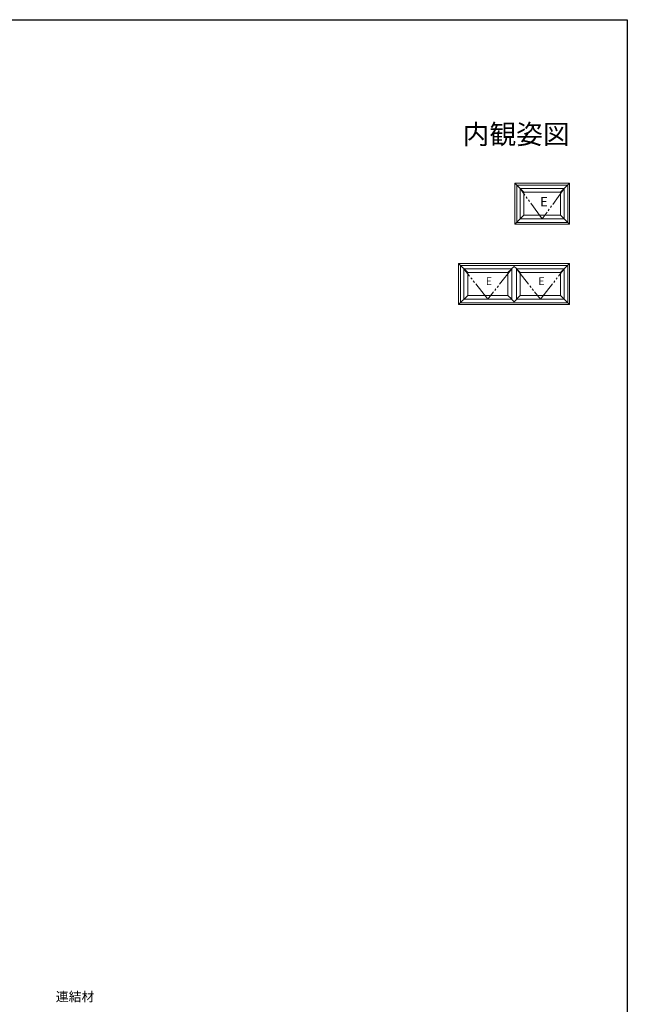
# Model space of a CAD drawing. Extents: x 0 to 990, y 0 to 1603.
# Drawn here: x 525 to 990, y 806 to 1560 of the extents above; entities that cross this region are included whole.
import ezdxf
from ezdxf.enums import TextEntityAlignment as Align

# ---------------------------------------------------------------- set-up
doc = ezdxf.new("R2010")
doc.units = 0
doc.linetypes.add('YDIVIDE_1', pattern=[15, 10, -1, 1, -1, 1, -1])
doc.layers.add('USER1', color=3, linetype='CONTINUOUS')
doc.layers.add('YKK_ZWAK', color=7, linetype='CONTINUOUS')
doc.layers.add('YKK_A1', color=4, linetype='CONTINUOUS', lineweight=13)
doc.layers.add('YKK_D', color=6, linetype='CONTINUOUS', lineweight=13)
doc.styles.get("Standard").update_dxf_attribs({"font": 'txt', "bigfont": 'BIGFONT'})

msp = doc.modelspace()

# ---------------------------------------------------------------- linework, layer by layer
at = {"layer": 'YKK_A1'}
for p, q in [((903.87, 1403.31), (903.87, 1434.81)), ((945.87, 1434.81), (903.87, 1434.81)), ((910.87, 1427.81), (903.87, 1434.81)), ((905.37, 1433.31), (905.37, 1404.71)), ((905.37, 1433.31), (944.37, 1433.31)), ((938.87, 1427.81), (945.87, 1434.81)), ((944.37, 1433.31), (944.37, 1404.81)), ((945.87, 1403.31), (945.87, 1434.81)), ((941.77, 1430.71), (907.97, 1430.71)), ((907.97, 1430.71), (907.97, 1407.41)), ((910.87, 1427.81), (910.87, 1410.31)), ((938.87, 1427.81), (910.87, 1427.81)), ((938.87, 1410.31), (938.87, 1427.81)), ((941.77, 1407.41), (941.77, 1430.71)), ((910.87, 1410.31), (903.87, 1403.31)), ((910.87, 1410.31), (938.87, 1410.31)), ((938.87, 1410.31), (945.87, 1403.31)), ((903.87, 1403.31), (945.87, 1403.31)), ((905.27, 1404.81), (944.37, 1404.81)), ((941.77, 1407.41), (907.97, 1407.41)), ((860.87, 1341.81), (860.87, 1373.31)), ((905.2, 1373.31), (860.87, 1373.31)), ((867.87, 1366.31), (860.87, 1373.31)), ((901.55, 1373.31), (945.87, 1373.31)), ((938.87, 1366.31), (945.87, 1373.31)), ((945.87, 1341.81), (945.87, 1373.31)), ((862.37, 1371.81), (862.37, 1343.21)), ((862.37, 1371.81), (944.37, 1371.81)), ((901.55, 1369.21), (864.97, 1369.21)), ((864.97, 1369.21), (864.97, 1345.91)), ((867.87, 1366.31), (867.87, 1348.81)), ((898.65, 1366.31), (867.87, 1366.31)), ((898.65, 1366.31), (901.55, 1369.21)), ((898.65, 1348.81), (898.65, 1366.31)), ((901.55, 1345.76), (901.55, 1369.36)), ((905.2, 1369.36), (905.2, 1345.76)), ((905.2, 1369.21), (941.77, 1369.21)), ((908.1, 1366.31), (905.2, 1369.21)), ((908.1, 1366.31), (938.87, 1366.31)), ((908.1, 1348.81), (908.1, 1366.31)), ((938.87, 1366.31), (938.87, 1348.81)), ((941.77, 1369.21), (941.77, 1345.91)), ((944.37, 1371.81), (944.37, 1343.21)), ((867.87, 1348.81), (860.87, 1341.81)), ((862.27, 1343.31), (944.47, 1343.31)), ((901.55, 1345.91), (864.97, 1345.91)), ((867.87, 1348.81), (898.65, 1348.81)), ((898.65, 1348.81), (901.55, 1345.91)), ((908.1, 1348.81), (905.2, 1345.91)), ((905.2, 1345.91), (941.77, 1345.91)), ((938.87, 1348.81), (908.1, 1348.81)), ((938.87, 1348.81), (945.87, 1341.81)), ((860.87, 1341.81), (945.87, 1341.81))]:
    msp.add_line(p, q, dxfattribs=at)
at = {"layer": 'YKK_A1', "linetype": 'YDIVIDE_1', "ltscale": 1.5}
for p, q in [((924.87, 1407.41), (907.97, 1430.71)), ((941.77, 1430.71), (924.87, 1407.41)), ((883.26, 1345.91), (864.97, 1369.21)), ((901.55, 1369.21), (883.26, 1345.91)), ((905.2, 1369.21), (923.48, 1345.91)), ((923.48, 1345.91), (941.77, 1369.21))]:
    msp.add_line(p, q, dxfattribs=at)
at = {"layer": 'YKK_A1', "linetype": 'Continuous', "ltscale": 0.5}
for p, q in [((941.77, 1430.71), (941.77, 1407.41)), ((903.32, 1371.13), (901.55, 1369.36)), ((901.55, 1369.36), (901.55, 1345.76)), ((903.32, 1371.13), (903.42, 1371.13)), ((903.32, 1371.13), (903.42, 1371.13)), ((903.32, 1371.13), (903.42, 1371.13)), ((905.2, 1369.36), (903.42, 1371.13)), ((905.2, 1345.76), (905.2, 1369.36)), ((903.32, 1343.98), (901.55, 1345.76)), ((903.32, 1343.98), (903.42, 1343.98)), ((903.32, 1343.98), (903.42, 1343.98)), ((903.32, 1343.98), (903.42, 1343.98)), ((905.2, 1345.76), (903.42, 1343.98))]:
    msp.add_line(p, q, dxfattribs=at)
at = {"layer": 'YKK_ZWAK'}
for p, q in [((0, 1560), (990, 1560)), ((990, 1560), (990, 0))]:
    msp.add_line(p, q, dxfattribs=at)

# ---------------------------------------------------------------- texts
at = {"layer": 'USER1'}
msp.add_text('内観姿図', height=15, dxfattribs=at).set_placement((945.87, 1464.79), align=Align.RIGHT)
at = {"layer": 'YKK_A1'}
for height, p in [(7.2, (923.3, 1417.08)), (6, (881.69, 1356.78)), (6, (921.92, 1356.78))]:
    msp.add_text('E', height=height, dxfattribs=at).set_placement(p)
at = {"layer": 'YKK_D'}
msp.add_text('連結材', height=7.2, dxfattribs=at).set_placement((552.69, 808.35))

doc.saveas('drawing.dxf')
